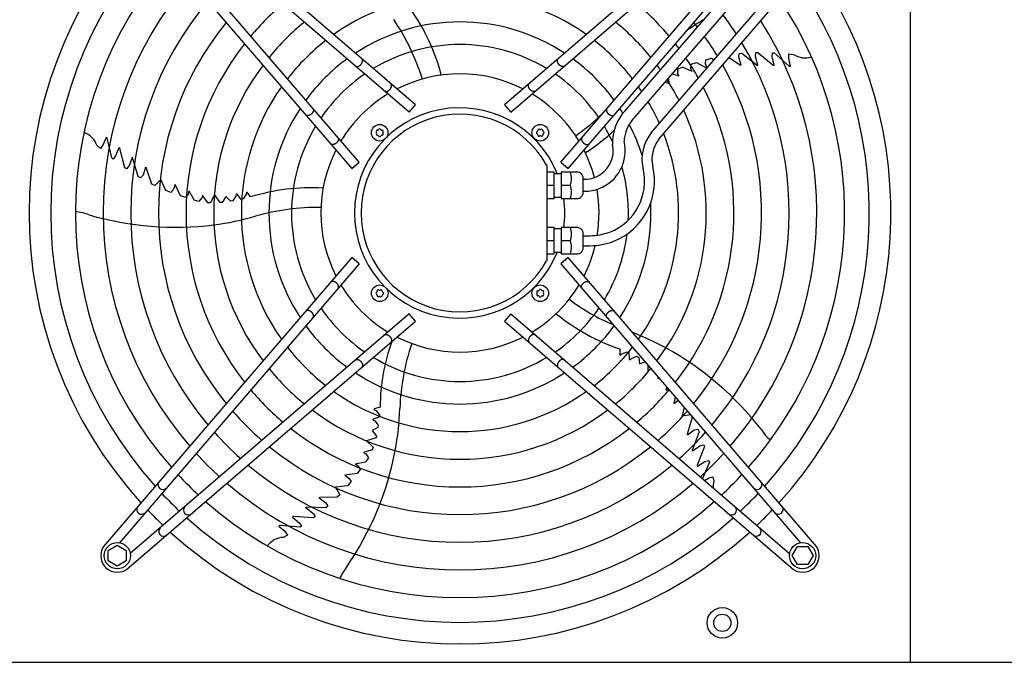
# Model space of a CAD drawing. Units: millimetres. Extents: x 14730 to 26963, y -183 to 8761.
# Drawn here: x 22718 to 23429, y 5491 to 5955 of the extents above; entities that cross this region are included whole.
import ezdxf

# ---------------------------------------------------------------- set-up
doc = ezdxf.new("R2010")
doc.units = ezdxf.units.MM
doc.layers.add('1', color=7, linetype='Continuous')

msp = doc.modelspace()

# ---------------------------------------------------------------- linework, layer by layer
at = {"color": 1, "linetype": 'Continuous'}
msp.add_line((23361.27, 6139.87), (23361.27, 5490.87), dxfattribs=at)
at = {"layer": '1', "color": 6, "linetype": 'Continuous'}
for p, q in [((23003.93, 5893.45), (22796.93, 6071.43)), ((23275.11, 6071.44), (23068.12, 5893.46)), ((22999.36, 5888.14), (22797.92, 6061.35)), ((23072.68, 5888.15), (23274.13, 6061.36)), ((22779.96, 6054.46), (22957.94, 5847.47)), ((22963.25, 5852.03), (22790.04, 6053.48)), ((23108.8, 5852.04), (23282.01, 6053.48)), ((23114.1, 5847.47), (23292.08, 6054.47)), ((23155.18, 5888.97), (23290.97, 6046.9)), ((23159.89, 5881.58), (23297.33, 6041.43)), ((23174.13, 5873.18), (23313.81, 6035.62)), ((23179.74, 5868.67), (23319.26, 6030.93)), ((23249.47, 5928.97), (23249.63, 5931.27)), ((23249.63, 5931.27), (23251.12, 5931.3)), ((23251.12, 5931.3), (23262.21, 5922.1)), ((23261.52, 5928.16), (23261.66, 5931.11)), ((23261.66, 5931.11), (23262.86, 5931.05)), ((23262.86, 5931.05), (23273.84, 5921.5)), ((23203.09, 5922.85), (23206.77, 5923.99)), ((23206.77, 5923.99), (23214.3, 5919.89)), ((23213.44, 5923.16), (23213.72, 5926.06)), ((23213.72, 5926.06), (23217.59, 5927.07)), ((23217.59, 5927.07), (23219.52, 5925.97)), ((23230.57, 5927.78), (23238.65, 5922.12)), ((23237.35, 5927.79), (23237.61, 5930.58)), ((23239.19, 5922.15), (23237.35, 5927.79)), ((23237.61, 5930.58), (23239.59, 5930.76)), ((23239.59, 5930.76), (23250.97, 5921.94)), ((23249.47, 5928.3), (23249.47, 5928.97)), ((23251.2, 5922.03), (23249.47, 5928.3)), ((23263.02, 5922.07), (23261.52, 5928.16)), ((23273.55, 5926.93), (23273.59, 5930.26)), ((23274.74, 5921.45), (23273.55, 5926.93)), ((23273.59, 5930.26), (23276.99, 5929.91)), ((23193.32, 5916.01), (23193.43, 5919.45)), ((23193.43, 5919.45), (23196.81, 5920.76)), ((23203.78, 5917.57), (23196.81, 5920.76)), ((23202.82, 5919.8), (23203.09, 5922.85)), ((23203.78, 5917.57), (23202.82, 5919.8)), ((23214.5, 5920.13), (23213.44, 5923.16)), ((23239.19, 5922.15), (23238.65, 5922.12)), ((23251.2, 5922.03), (23250.97, 5921.94)), ((23262.21, 5922.1), (23263.02, 5922.07)), ((23273.52, 5921.85), (23273.93, 5921.5)), ((23273.84, 5921.5), (23274.74, 5921.45)), ((23184.23, 5909.88), (23187.32, 5908.91)), ((23187.32, 5908.91), (23186.64, 5912.69)), ((23189.42, 5915.92), (23194.05, 5914.38)), ((23194.05, 5914.38), (23193.32, 5916.01)), ((22999.36, 5888.14), (23003.93, 5893.45)), ((23068.12, 5893.46), (23072.68, 5888.15)), ((22780.57, 5869.87), (22778.31, 5864.73)), ((22781.26, 5869.29), (22780.57, 5869.87)), ((22781.32, 5868.82), (22781.19, 5869.35)), ((22784.54, 5855.11), (22781.26, 5869.29)), ((22776.32, 5862.06), (22773.77, 5864.34)), ((22778.31, 5864.73), (22776.32, 5862.06)), ((22789.69, 5862.47), (22787.32, 5856.67)), ((22790.33, 5861.97), (22789.69, 5862.47)), ((22793.89, 5848.01), (22790.33, 5861.97)), ((22785.47, 5854.36), (22784.54, 5855.11)), ((22787.32, 5856.67), (22785.47, 5854.36)), ((22799.27, 5855.56), (22796.99, 5849.47)), ((22799.27, 5855.56), (22799.51, 5855.49)), ((22803.53, 5841.67), (22799.51, 5855.49)), ((22795.11, 5847.16), (22793.89, 5848.01)), ((22796.59, 5848.92), (22795.11, 5847.16)), ((22796.99, 5849.47), (22796.59, 5848.92)), ((22808.92, 5848.4), (22807.09, 5842.75)), ((22808.92, 5848.4), (22809.37, 5848.11)), ((22813.46, 5836.21), (22809.37, 5848.11)), ((22957.94, 5847.47), (22963.25, 5852.03)), ((23099.05, 5849.86), (23098.47, 5850.01)), ((23099.03, 5781.13), (23099.05, 5849.86)), ((23108.8, 5852.04), (23114.1, 5847.47)), ((22805.24, 5840.66), (22803.53, 5841.67)), ((22807.09, 5842.75), (22805.24, 5840.66)), ((22819.97, 5839.59), (22815.7, 5835.12)), ((22823.5, 5831.72), (22819.97, 5839.59)), ((23104.03, 5844.85), (23099.03, 5844.85)), ((23104.03, 5825.85), (23104.03, 5844.85)), ((23104.03, 5843.85), (23109.03, 5843.85)), ((23120.53, 5844.85), (23109.03, 5844.85)), ((23109.03, 5844.85), (23109.03, 5825.85)), ((23125.03, 5830.36), (23125.03, 5840.35)), ((23126.03, 5839.67), (23125.03, 5839.67)), ((22815.7, 5835.12), (22813.46, 5836.21)), ((22827.23, 5830.27), (22823.5, 5831.72)), ((22829.16, 5832.44), (22827.23, 5830.27)), ((22830.21, 5835.96), (22829.16, 5832.44)), ((22834.06, 5827.86), (22830.21, 5835.96)), ((23099.03, 5835.35), (23104.03, 5835.35)), ((23109.03, 5835.35), (23115.96, 5835.35)), ((22837.71, 5826.61), (22834.06, 5827.86)), ((22839.72, 5828.93), (22837.71, 5826.61)), ((22840.25, 5831.29), (22839.72, 5828.93)), ((22840.25, 5831.29), (22844.02, 5824.62)), ((22847.53, 5823.69), (22844.02, 5824.62)), ((22849.64, 5826.4), (22847.53, 5823.69)), ((22850, 5828.16), (22849.64, 5826.4)), ((22853.81, 5822.82), (22850, 5828.16)), ((22858.66, 5828.63), (22855.81, 5822.71)), ((22862.91, 5822.89), (22858.66, 5828.63)), ((22867.03, 5827.23), (22864.2, 5823.01)), ((22870.28, 5823.82), (22867.03, 5827.23)), ((22874.17, 5827.55), (22871.96, 5824.09)), ((22874.37, 5828.91), (22874.17, 5827.55)), ((22875.12, 5828.92), (22874.37, 5828.91)), ((22878.1, 5825.23), (22875.12, 5828.92)), ((22879.47, 5825.5), (22878.1, 5825.23)), ((22881.7, 5829.08), (22879.47, 5825.5)), ((22881.89, 5830.52), (22881.7, 5829.08)), ((22881.89, 5830.52), (22882.41, 5830.52)), ((22884.85, 5826.94), (22882.41, 5830.52)), ((23099.03, 5825.85), (23104.03, 5825.85)), ((23104.03, 5826.85), (23109.03, 5826.85)), ((23109.03, 5825.85), (23120.53, 5825.85)), ((23125.03, 5831.04), (23126.03, 5831.04)), ((22855.81, 5822.71), (22853.81, 5822.82)), ((22864.2, 5823.01), (22862.91, 5822.89)), ((22871.96, 5824.09), (22870.28, 5823.82)), ((23104.03, 5804.87), (23099.03, 5804.87)), ((23104.03, 5785.87), (23104.03, 5804.87)), ((23109.03, 5803.87), (23104.03, 5803.87)), ((23109.03, 5804.87), (23109.03, 5785.87)), ((23120.53, 5804.87), (23109.03, 5804.87)), ((23125.03, 5790.37), (23125.03, 5800.36)), ((23125.03, 5798.97), (23130.03, 5798.97)), ((23104.03, 5795.37), (23099.03, 5795.37)), ((23115.96, 5795.37), (23109.03, 5795.37)), ((23125.03, 5791.77), (23130.03, 5791.77)), ((22957.95, 5783.27), (22779.97, 5576.28)), ((22963.26, 5778.71), (22957.95, 5783.27)), ((23099.03, 5785.87), (23104.03, 5785.87)), ((23109.03, 5786.87), (23104.03, 5786.87)), ((23114.11, 5783.28), (23108.8, 5778.72)), ((23109.03, 5785.87), (23120.53, 5785.87)), ((23292.09, 5576.29), (23114.11, 5783.28)), ((22963.26, 5778.71), (22790.05, 5577.26)), ((23099.03, 5781.13), (23098.47, 5780.74)), ((23108.8, 5778.72), (23282.01, 5577.27)), ((22999.37, 5742.59), (22797.92, 5569.38)), ((23003.93, 5737.29), (22999.37, 5742.59)), ((23072.69, 5742.6), (23068.13, 5737.3)), ((23072.69, 5742.6), (23274.14, 5569.39)), ((22796.94, 5559.31), (23003.93, 5737.29)), ((23068.13, 5737.3), (23275.12, 5559.32)), ((23151.55, 5717.15), (23151.42, 5712.82)), ((23151.84, 5712.52), (23151.42, 5712.82)), ((23151.84, 5712.52), (23152.84, 5713.57)), ((23152.84, 5713.57), (23156.74, 5715.15)), ((23156.74, 5715.15), (23158.01, 5714.57)), ((23158.01, 5714.57), (23158.25, 5709.82)), ((23159.83, 5710.38), (23163.65, 5711.87)), ((23163.65, 5711.87), (23165.17, 5711.11)), ((23165.17, 5711.11), (23165.79, 5706.44)), ((23158.25, 5709.82), (23158.87, 5709.39)), ((23158.87, 5709.39), (23159.83, 5710.38)), ((23165.79, 5706.44), (23169.71, 5707.88)), ((23171.7, 5705.57), (23171.74, 5700.39)), ((23179.03, 5697.04), (23179.02, 5695.69)), ((23179.02, 5695.69), (23179.68, 5696.28)), ((23185.07, 5687.42), (23185.33, 5689.71)), ((23185.07, 5687.42), (23186.34, 5688.54)), ((23191.37, 5682.69), (23190.45, 5677.73)), ((22978.32, 5675.16), (22974.16, 5673.95)), ((23190.45, 5677.73), (23193.37, 5679.96)), ((23193.37, 5679.96), (23193.66, 5680.03)), ((23197.92, 5675.07), (23196.6, 5668.78)), ((22977.86, 5668.22), (22973.42, 5666.52)), ((22974, 5673.46), (22974.16, 5673.95)), ((22974, 5673.46), (22975.31, 5672.83)), ((22975.31, 5672.83), (22978.02, 5669.6)), ((22978.02, 5669.6), (22977.86, 5668.22)), ((23196.6, 5668.78), (23202.42, 5669.84)), ((23203.18, 5668.96), (23203.85, 5667.69)), ((22973.42, 5666.52), (22973.2, 5665.8)), ((22973.2, 5665.8), (22974.44, 5665.19)), ((22974.44, 5665.19), (22977.04, 5662.02)), ((22977.04, 5662.02), (22976.78, 5660.34)), ((23203.85, 5667.69), (23200.17, 5655.66)), ((22976.78, 5660.34), (22972.53, 5658.3)), ((22972.53, 5658.3), (22975.67, 5654.31)), ((22975.67, 5654.31), (22975.38, 5653.04)), ((23200.36, 5655.16), (23200.17, 5655.66)), ((23200.36, 5655.16), (23205.16, 5658.65)), ((23208.68, 5657.43), (23203.81, 5643.89)), ((23205.16, 5658.65), (23207.89, 5659.26)), ((23207.89, 5659.26), (23208.68, 5657.43)), ((22975.38, 5653.04), (22968.62, 5650.78)), ((22968.62, 5650.78), (22973.37, 5646.23)), ((23203.96, 5643.7), (23209.39, 5647.28)), ((23212.75, 5646.64), (23207.43, 5633.25)), ((23209.39, 5647.28), (23210.03, 5647.49)), ((23210.03, 5647.49), (23212.27, 5648.05)), ((23212.27, 5648.05), (23212.75, 5646.64)), ((22972.64, 5644.37), (22966.39, 5642.4)), ((22966.39, 5642.4), (22967.94, 5641.51)), ((22967.94, 5641.51), (22969.87, 5638.66)), ((22973.37, 5646.23), (22972.64, 5644.37)), ((23203.96, 5643.7), (23203.81, 5643.89)), ((22960.4, 5634.09), (22967.91, 5635.61)), ((22960.4, 5634.09), (22962.48, 5632.85)), ((22962.48, 5632.85), (22964.06, 5630.23)), ((22969.87, 5638.66), (22967.91, 5635.61)), ((23207.43, 5633.25), (23207.65, 5632.47)), ((23207.65, 5632.47), (23212.98, 5635.78)), ((23216.15, 5635.4), (23211.12, 5623.57)), ((23212.98, 5635.78), (23215.83, 5636.55)), ((23215.83, 5636.55), (23216.15, 5635.4)), ((22961.75, 5627.15), (22952.85, 5625.98)), ((22952.85, 5625.98), (22955.87, 5623.89)), ((22964.06, 5630.23), (22961.75, 5627.15)), ((22954.81, 5618.29), (22946.24, 5617.36)), ((22957.34, 5621.39), (22954.81, 5618.29)), ((22955.87, 5623.89), (22957.34, 5621.39)), ((23212.64, 5622.27), (23215.53, 5623.95)), ((23215.53, 5623.95), (23218.71, 5624.94)), ((23218.71, 5624.94), (23219.43, 5621.6)), ((22946.24, 5617.36), (22949.17, 5611.93)), ((22949.17, 5611.93), (22947.44, 5610.13)), ((22934.44, 5609.58), (22934.85, 5609.92)), ((22934.44, 5609.58), (22939.25, 5606.1)), ((22947.44, 5610.13), (22934.85, 5609.92)), ((22939.25, 5606.1), (22940.67, 5603.69)), ((22924.65, 5602.61), (22924.79, 5602.82)), ((22924.65, 5602.61), (22929.74, 5598.56)), ((22939.17, 5602.38), (22924.79, 5602.82)), ((22929.74, 5598.56), (22930.14, 5598.01)), ((22930.14, 5598.01), (22931.36, 5596.06)), ((22940.67, 5603.69), (22939.17, 5602.38)), ((22906.03, 5589.73), (22905.26, 5589.25)), ((22920.53, 5588.46), (22906.03, 5589.73)), ((22915.79, 5596.09), (22915.12, 5595.64)), ((22915.12, 5595.64), (22919.91, 5591.59)), ((22930.17, 5595.16), (22915.79, 5596.09)), ((22919.91, 5591.59), (22921.53, 5589.12)), ((22931.36, 5596.06), (22930.17, 5595.16)), ((22905.26, 5589.25), (22909.45, 5585.51)), ((22906.49, 5589.64), (22905.95, 5589.68)), ((22911.37, 5582.79), (22908.42, 5581.08)), ((22909.45, 5585.51), (22911.37, 5582.79)), ((22921.53, 5589.12), (22920.53, 5588.46)), ((22782.04, 5571.6), (22788.54, 5575.36)), ((22782.04, 5564.12), (22782.04, 5571.6)), ((22788.54, 5575.36), (22795.04, 5571.6)), ((22795.04, 5571.6), (22795.04, 5564.12)), ((23276.04, 5567.89), (23279.8, 5574.39)), ((23279.8, 5574.39), (23287.28, 5574.39)), ((23287.28, 5574.39), (23291.04, 5567.89)), ((22788.54, 5560.36), (22782.04, 5564.12)), ((22795.04, 5564.12), (22788.54, 5560.36)), ((23279.8, 5561.39), (23276.04, 5567.89)), ((23287.28, 5561.39), (23279.8, 5561.39)), ((23291.04, 5567.89), (23287.28, 5561.39))]:
    msp.add_line(p, q, dxfattribs=at)
at = {"layer": '1', "color": 1, "linetype": 'Continuous'}
msp.add_line((22571.27, 5490.87), (26571.27, 5490.87), dxfattribs=at)
at = {"layer": '1', "color": 6, "linetype": 'Continuous'}
for centre, radius in [((22978.04, 5873.35), 6), ((23094, 5873.36), 6), ((22978.05, 5757.39), 6), ((23094.01, 5757.4), 6), ((22788.55, 5567.89), 9.5), ((23283.51, 5567.89), 9.5), ((23225.53, 5519.38), 11), ((23225.53, 5519.38), 6.25)]:
    msp.add_circle(centre, radius, dxfattribs=at)
at = {"layer": '1', "color": 1, "linetype": 'Continuous'}
for start, end in [(137.75352, 222.24648), (317.75352, 35.51283), (227.75352, 312.24648)]:
    msp.add_arc((23036.03, 5815.37), 311.24, start, end, dxfattribs=at)
at = {"layer": '1', "color": 6, "linetype": 'Continuous'}
for centre, radius, start, end in [((23036.03, 5815.37), 295.63, 138.12861, 221.87138), ((23036.03, 5815.37), 277.8, 138.60893, 221.39106), ((23036.03, 5815.37), 257.75, 139.2293, 220.77069), ((23036.03, 5815.37), 295.63, 318.12861, 34.76854), ((23036.03, 5815.37), 237.79, 139.95241, 220.04758), ((23036.03, 5815.37), 157.9, 54.71747, 125.28253), ((23036.03, 5815.37), 277.8, 318.60893, 33.81271), ((23036.03, 5815.37), 197.85, 130.21522, 139.78812), ((22879.48, 5877.32), 147.98, 14.79929, 35.25432), ((23036.03, 5815.37), 197.85, 40.21522, 49.78812), ((23036.03, 5815.37), 217.81, 140.81044, 219.18955), ((23036.03, 5815.37), 177.87, 129.18379, 140.81994), ((23036.03, 5815.37), 137.98, 56.79395, 123.20604), ((22851.11, 5862.65), 165.33, 17.41248, 34.01886), ((23036.03, 5815.37), 177.87, 39.18379, 50.81994), ((23327.68, 5763.33), 223.81, 121.19229, 124.93457), ((23036.03, 5815.37), 217.81, 38.09498, 39.18955), ((23036.03, 5815.37), 237.79, 32.93677, 36.98571), ((23036.03, 5815.37), 257.75, 319.2293, 32.57323), ((23036.03, 5815.37), 157.9, 127.88672, 142.11749), ((23036.03, 5815.37), 157.9, 37.88672, 52.11749), ((23036.03, 5815.37), 217.81, 31.38655, 35.83506), ((23036.03, 5815.37), 237.79, 319.95241, 31.12075), ((23036.03, 5815.37), 197.85, 141.84413, 218.15586), ((23036.03, 5815.37), 121.65, 59.02759, 120.9724), ((23036.03, 5815.37), 197.85, 36.94628, 38.15586), ((23036.03, 5815.37), 137.98, 126.21011, 143.79474), ((23036.03, 5815.37), 137.98, 36.21011, 53.79474), ((23036.03, 5815.37), 197.85, 29.50624, 34.44555), ((23285.38, 5942.56), 15.18, 236.46769, 287.54341), ((23036.03, 5815.37), 177.87, 143.11555, 216.88445), ((23036.03, 5815.37), 177.87, 35.53207, 36.88445), ((23036.03, 5815.37), 217.81, 320.81044, 29.38529), ((23036.03, 5815.37), 121.65, 124.4135, 145.59205), ((23036.03, 5815.37), 100.47, 63.08132, 116.91868), ((23036.03, 5815.37), 121.65, 34.4135, 55.59205), ((23036.03, 5815.37), 177.87, 27.17178, 32.73092), ((23036.03, 5815.37), 157.9, 144.71747, 215.28253), ((23036.03, 5815.37), 157.9, 33.74786, 35.28253), ((23036.03, 5815.37), 197.85, 321.84413, 27.27504), ((23036.03, 5815.37), 100.47, 121.17481, 148.83201), ((23036.03, 5815.37), 100.47, 31.17481, 58.83201), ((23036.03, 5815.37), 157.9, 24.19049, 30.56058), ((23036.03, 5815.37), 137.98, 146.79395, 213.20604), ((23035.77, 5815.38), 75.99, 22.03003, 337.96987), ((23179.44, 5866.19), 33.28, 136.80953, 181.78795), ((23036.03, 5815.37), 137.98, 31.44101, 33.20604), ((23036.03, 5815.37), 177.87, 323.11555, 24.64581), ((23036.03, 5815.37), 71.4, 29.01756, 330.98244), ((23023.85, 6005.85), 165.33, 305.41248, 314.24462), ((23179.44, 5866.19), 24.88, 141.81047, 177.79328), ((23036.03, 5815.37), 121.65, 149.02759, 210.9724), ((22976.42, 5874.29), 0.921, 81.30121, 218.69879), ((22976.64, 5875.77), 0.582, 261.30121, 338.69879), ((22978.04, 5875.23), 0.921, 21.30121, 158.69879), ((22979.44, 5875.77), 0.582, 201.30121, 278.69879), ((22979.67, 5874.29), 0.921, 321.30121, 98.69879), ((23092.12, 5873.36), 0.921, 111.30121, 248.69879), ((23091.58, 5874.76), 0.582, 291.30121, 8.69879), ((23093.06, 5874.98), 0.921, 51.30121, 188.69879), ((23094, 5876.16), 0.582, 231.30121, 308.69879), ((23094.94, 5874.98), 0.921, 351.30121, 128.69879), ((23096.43, 5874.76), 0.582, 171.30121, 248.69879), ((23095.88, 5873.36), 0.921, 291.30121, 68.69879), ((23046.57, 5983.41), 147.98, 302.79929, 312.93391), ((23036.03, 5815.37), 121.65, 25.12015, 30.9724), ((23036.03, 5815.37), 137.98, 17.53574, 27.60533), ((22759.55, 5859.04), 15.18, 20.46769, 71.54341), ((22976.42, 5872.41), 0.921, 141.30121, 278.69879), ((22975.24, 5873.35), 0.582, 321.30121, 38.69879), ((22976.64, 5870.92), 0.582, 21.30121, 98.69879), ((22978.04, 5871.47), 0.921, 201.30121, 338.69879), ((22979.44, 5870.92), 0.582, 81.30121, 158.69879), ((22979.67, 5872.41), 0.921, 261.30121, 38.69879), ((22980.84, 5873.35), 0.582, 141.30121, 218.69879), ((23091.58, 5871.96), 0.582, 351.30121, 68.69879), ((23093.06, 5871.73), 0.921, 171.30121, 308.69879), ((23094, 5870.56), 0.582, 51.30121, 128.69879), ((23094.94, 5871.73), 0.921, 231.30121, 8.69879), ((23096.43, 5871.96), 0.582, 111.30121, 188.69879), ((23126.05, 5860.37), 29.33, 291.06106, 13.37822), ((23036.03, 5815.37), 157.9, 324.71747, 21.27039), ((23197.59, 5854.3), 30.11, 141.16378, 193.31196), ((23197.59, 5854.3), 22.91, 141.16378, 193.31196), ((23036.03, 5815.37), 100.47, 153.08132, 206.91868), ((23036.03, 5815.37), 100.47, 14.74717, 26.91868), ((23126.05, 5860.37), 20.69, 291.06106, 13.37822), ((23130.05, 5838.28), 39.3, 291.06106, 13.37822), ((23130.05, 5838.28), 46.5, 291.06106, 13.37822), ((23036.03, 5815.37), 121.65, 357.57137, 15.94711), ((23096.7, 5840.1), 19.84, 346.14524, 13.85476), ((23120.53, 5840.35), 4.5, 359.99993, 90.00007), ((23126.03, 5860.38), 20.7, 270.00108, 291.08907), ((22928.74, 5685.62), 147.98, 86.79929, 107.25432), ((23096.53, 5830.6), 20, 346.26253, 13.73747), ((23126.03, 5860.38), 29.34, 270.00108, 291.08907), ((23036.03, 5815.37), 100.47, 350.80332, 9.7872), ((23036.24, 5815.36), 75.54, 352.01922, 7.99838), ((23120.53, 5830.35), 4.5, 270.00003, 0.12546), ((22933.93, 5654.11), 165.33, 89.41248, 106.01886), ((23036.03, 5815.37), 137.98, 326.79395, 2.98973), ((22756.13, 5783.97), 32.36, 67.92678, 86.26339), ((22830.67, 6028.9), 223.81, 253.8144, 277.1067), ((22831.56, 6011.07), 206.02, 277.47632, 285.98825), ((23096.53, 5800.12), 20, 346.26253, 13.73747), ((23120.53, 5800.37), 4.5, 359.87454, 89.99997), ((23130.03, 5838.29), 39.32, 270.00108, 291.08907), ((23036.03, 5815.37), 121.65, 329.02759, 352.83021), ((23096.7, 5790.62), 19.84, 346.14524, 13.85476), ((23120.53, 5790.37), 4.5, 269.99993, 0.00007), ((23036.03, 5815.37), 100.47, 333.08132, 346.50095), ((23130.03, 5838.29), 46.52, 270.00108, 291.08907), ((23036.03, 5815.37), 100.47, 211.17481, 238.83201), ((23036.03, 5815.37), 100.47, 301.17481, 328.83201), ((22976.17, 5757.39), 0.921, 111.30121, 248.69879), ((22975.63, 5758.79), 0.582, 291.30121, 8.69879), ((22975.63, 5755.99), 0.582, 351.30121, 68.69879), ((22977.11, 5759.02), 0.921, 51.30121, 188.69879), ((22977.11, 5755.76), 0.921, 171.30121, 308.69879), ((22978.05, 5760.19), 0.582, 231.30121, 308.69879), ((22978.05, 5754.59), 0.582, 51.30121, 128.69879), ((22978.99, 5759.02), 0.921, 351.30121, 128.69879), ((22978.99, 5755.76), 0.921, 231.30121, 8.69879), ((22980.48, 5758.79), 0.582, 171.30121, 248.69879), ((22980.48, 5755.99), 0.582, 111.30121, 188.69879), ((22979.93, 5757.39), 0.921, 291.30121, 68.69879), ((23092.38, 5758.34), 0.921, 81.30121, 218.69879), ((23092.38, 5756.46), 0.921, 141.30121, 278.69879), ((23091.21, 5757.4), 0.582, 321.30121, 38.69879), ((23092.61, 5759.82), 0.582, 261.30121, 338.69879), ((23092.61, 5754.97), 0.582, 21.30121, 98.69879), ((23094.01, 5759.28), 0.921, 21.30121, 158.69879), ((23094.01, 5755.52), 0.921, 201.30121, 338.69879), ((23095.41, 5759.82), 0.582, 201.30121, 278.69879), ((23095.41, 5754.97), 0.582, 81.30121, 158.69879), ((23095.64, 5758.34), 0.921, 321.30121, 98.69879), ((23095.64, 5756.46), 0.921, 261.30121, 38.69879), ((23096.81, 5757.4), 0.582, 141.30121, 218.69879), ((23036.03, 5815.37), 121.65, 214.4135, 235.59205), ((23036.03, 5815.37), 121.65, 304.4135, 325.59205), ((23213.43, 5885.82), 165.33, 233.41248, 246.2474), ((23199.11, 5857.28), 147.98, 230.79929, 251.25432), ((23036.03, 5815.37), 137.98, 216.21011, 233.79474), ((23036.03, 5815.37), 137.98, 306.21011, 323.79474), ((23036.03, 5815.37), 100.47, 243.08132, 296.91868), ((23086.43, 5536.86), 206.02, 61.47632, 68.83937), ((23036.03, 5815.37), 157.9, 217.88672, 232.11749), ((23126.28, 5673.23), 147.98, 160.54611, 179.25432), ((23157.85, 5668.43), 165.33, 161.41248, 178.01886), ((23036.03, 5815.37), 157.9, 307.88672, 322.11749), ((23076.67, 5521.92), 223.81, 37.8144, 61.1067), ((23036.03, 5815.37), 121.65, 239.02759, 300.9724), ((23036.03, 5815.37), 177.87, 219.18379, 230.81994), ((23036.03, 5815.37), 137.98, 236.79395, 303.20604), ((23036.03, 5815.37), 177.87, 309.18379, 320.81994), ((23036.03, 5815.37), 197.85, 220.21522, 229.78812), ((23036.03, 5815.37), 157.9, 234.71747, 305.28253), ((23036.03, 5815.37), 197.85, 310.21522, 319.78812), ((23036.03, 5815.37), 217.81, 221.05494, 228.94809), ((23036.03, 5815.37), 177.87, 233.11555, 306.88445), ((22786.73, 5681.38), 206.02, 349.47632, 357.98825), ((23036.03, 5815.37), 217.81, 311.05494, 318.94809), ((23036.03, 5815.37), 237.79, 221.75266, 228.2501), ((23036.03, 5815.37), 197.85, 231.84413, 308.15586), ((23036.03, 5815.37), 237.79, 311.75266, 318.2501), ((23280.94, 5676.25), 32.36, 211.92678, 230.26339), ((23036.03, 5815.37), 257.75, 222.34112, 227.66143), ((23036.03, 5815.37), 217.81, 230.81044, 309.18955), ((22769.5, 5686.05), 223.81, 325.8144, 349.1067), ((23036.03, 5815.37), 257.75, 312.34112, 317.66143), ((23036.03, 5815.37), 237.79, 229.95241, 310.04758), ((23036.03, 5815.37), 277.8, 222.84628, 227.15608), ((23036.03, 5815.37), 277.8, 312.84628, 317.15608), ((22821.44, 5619.14), 3.51, 144.48384, 314.13613), ((23036.03, 5815.37), 257.75, 229.2293, 310.77069), ((23234.05, 5617.54), 15.18, 164.46769, 182.41002), ((23250.63, 5619.14), 3.51, 225.86387, 35.51616), ((23036.03, 5815.37), 295.63, 223.23757, 226.76465), ((23036.03, 5815.37), 295.63, 313.23757, 316.76465), ((23036.03, 5815.37), 277.8, 228.60893, 311.39106), ((22806.09, 5601.29), 3.51, 144.48159, 314.13839), ((23022.11, 5801.67), 291.71, 223.47461, 226.58568), ((22839.8, 5600.77), 3.51, 135.86387, 305.51616), ((23232.26, 5600.78), 3.51, 234.48384, 44.13613), ((23049.73, 5801.46), 291.71, 313.47461, 316.58568), ((23265.97, 5601.3), 3.51, 225.86161, 35.51841), ((23036.03, 5815.37), 295.63, 228.12861, 311.87138), ((22821.96, 5585.43), 3.51, 135.86161, 305.51841), ((23250.11, 5585.44), 3.51, 234.48159, 44.13839), ((22788.55, 5567.89), 12, 135.63281, 314.36719), ((22909.07, 5565.92), 15.18, 92.46769, 143.54341), ((23283.51, 5567.89), 12, 225.63281, 44.36719), ((22979.4, 5539.46), 32.36, 139.92678, 158.26339)]:
    msp.add_arc(centre, radius, start, end, dxfattribs=at)
for points in [[(22960.71, 5921.38), (22960.89, 5921.28), (22961.08, 5921.2), (22961.28, 5921.15), (22961.5, 5921.12), (22961.73, 5921.11), (22961.96, 5921.12), (22962.2, 5921.16), (22962.45, 5921.22), (22962.7, 5921.31), (22962.94, 5921.41), (22963.2, 5921.54), (22963.44, 5921.68), (22963.68, 5921.85), (22963.91, 5922.03), (22964.14, 5922.22), (22964.36, 5922.44), (22964.56, 5922.66), (22964.75, 5922.9), (22964.93, 5923.14), (22965.09, 5923.4), (22965.24, 5923.65), (22965.36, 5923.92), (22965.47, 5924.18), (22965.56, 5924.45), (22965.62, 5924.71), (22965.67, 5924.97), (22965.69, 5925.22), (22965.69, 5925.47), (22965.67, 5925.7), (22965.63, 5925.92), (22965.57, 5926.13), (22965.48, 5926.33), (22965.38, 5926.5), (22965.25, 5926.66), (22965.18, 5926.74), (22965.11, 5926.81)], [(23111.34, 5921.39), (23111.16, 5921.29), (23110.97, 5921.21), (23110.76, 5921.15), (23110.55, 5921.12), (23110.32, 5921.12), (23110.09, 5921.13), (23109.84, 5921.17), (23109.6, 5921.23), (23109.35, 5921.31), (23109.1, 5921.42), (23108.85, 5921.55), (23108.61, 5921.69), (23108.36, 5921.85), (23108.13, 5922.03), (23107.9, 5922.23), (23107.69, 5922.44), (23107.48, 5922.67), (23107.29, 5922.91), (23107.11, 5923.15), (23106.95, 5923.4), (23106.81, 5923.66), (23106.68, 5923.93), (23106.58, 5924.19), (23106.49, 5924.46), (23106.42, 5924.72), (23106.38, 5924.98), (23106.36, 5925.23), (23106.35, 5925.47), (23106.37, 5925.7), (23106.42, 5925.93), (23106.48, 5926.14), (23106.56, 5926.33), (23106.67, 5926.51), (23106.79, 5926.67), (23106.86, 5926.75), (23106.94, 5926.81)], [(22960.55, 5921.5), (22960.62, 5921.44), (22960.71, 5921.38)], [(23111.5, 5921.51), (23111.42, 5921.44), (23111.34, 5921.39)], [(22981.49, 5903.51), (22981.57, 5903.44), (22981.65, 5903.39)], [(22981.65, 5903.39), (22981.83, 5903.29), (22982.02, 5903.21), (22982.23, 5903.16), (22982.44, 5903.13), (22982.67, 5903.12), (22982.9, 5903.13), (22983.15, 5903.17), (22983.39, 5903.23), (22983.64, 5903.32), (22983.89, 5903.42), (22984.14, 5903.55), (22984.38, 5903.69), (22984.63, 5903.86), (22984.86, 5904.04), (22985.09, 5904.23), (22985.3, 5904.44), (22985.51, 5904.67), (22985.7, 5904.91), (22985.88, 5905.15), (22986.04, 5905.41), (22986.18, 5905.66), (22986.31, 5905.93), (22986.42, 5906.19), (22986.5, 5906.46), (22986.57, 5906.72), (22986.61, 5906.98), (22986.64, 5907.23), (22986.64, 5907.48), (22986.62, 5907.71), (22986.58, 5907.93), (22986.51, 5908.14), (22986.43, 5908.34), (22986.33, 5908.51), (22986.2, 5908.67), (22986.13, 5908.75), (22986.06, 5908.81)], [(23090.39, 5903.39), (23090.21, 5903.29), (23090.02, 5903.22), (23089.82, 5903.16), (23089.6, 5903.13), (23089.37, 5903.13), (23089.14, 5903.14), (23088.9, 5903.18), (23088.65, 5903.24), (23088.4, 5903.32), (23088.16, 5903.43), (23087.9, 5903.55), (23087.66, 5903.7), (23087.42, 5903.86), (23087.19, 5904.04), (23086.96, 5904.24), (23086.74, 5904.45), (23086.54, 5904.68), (23086.34, 5904.91), (23086.17, 5905.16), (23086.01, 5905.41), (23085.86, 5905.67), (23085.74, 5905.94), (23085.63, 5906.2), (23085.54, 5906.47), (23085.48, 5906.72), (23085.43, 5906.99), (23085.41, 5907.23), (23085.41, 5907.48), (23085.43, 5907.71), (23085.47, 5907.94), (23085.53, 5908.15), (23085.62, 5908.34), (23085.72, 5908.52), (23085.85, 5908.68), (23085.92, 5908.76), (23085.99, 5908.82)], [(23090.55, 5903.52), (23090.47, 5903.45), (23090.39, 5903.39)], [(22930.01, 5890.68), (22930.11, 5890.51), (22930.19, 5890.32), (22930.25, 5890.11), (22930.28, 5889.89), (22930.28, 5889.66), (22930.27, 5889.43), (22930.23, 5889.19), (22930.17, 5888.95), (22930.09, 5888.69), (22929.98, 5888.45), (22929.85, 5888.2), (22929.71, 5887.95), (22929.55, 5887.71), (22929.37, 5887.48), (22929.17, 5887.25), (22928.96, 5887.03), (22928.73, 5886.83), (22928.49, 5886.64), (22928.25, 5886.46), (22928, 5886.3), (22927.74, 5886.16), (22927.47, 5886.03), (22927.21, 5885.92), (22926.94, 5885.84), (22926.68, 5885.77), (22926.42, 5885.72), (22926.17, 5885.7), (22925.93, 5885.7), (22925.7, 5885.72), (22925.47, 5885.76), (22925.26, 5885.82), (22925.06, 5885.91), (22924.89, 5886.01), (22924.73, 5886.14), (22924.65, 5886.21), (22924.59, 5886.28)], [(22929.89, 5890.85), (22929.96, 5890.77), (22930.01, 5890.68)], [(23142.03, 5890.69), (23141.93, 5890.51), (23141.86, 5890.32), (23141.8, 5890.12), (23141.77, 5889.9), (23141.76, 5889.67), (23141.78, 5889.44), (23141.82, 5889.2), (23141.88, 5888.95), (23141.96, 5888.7), (23142.06, 5888.46), (23142.19, 5888.2), (23142.33, 5887.96), (23142.5, 5887.72), (23142.68, 5887.49), (23142.88, 5887.26), (23143.09, 5887.04), (23143.31, 5886.84), (23143.55, 5886.65), (23143.8, 5886.47), (23144.05, 5886.31), (23144.31, 5886.16), (23144.57, 5886.04), (23144.83, 5885.93), (23145.1, 5885.84), (23145.36, 5885.78), (23145.62, 5885.73), (23145.87, 5885.71), (23146.12, 5885.71), (23146.35, 5885.73), (23146.58, 5885.77), (23146.78, 5885.83), (23146.98, 5885.92), (23147.16, 5886.02), (23147.32, 5886.15), (23147.39, 5886.22), (23147.46, 5886.29)], [(22948, 5869.74), (22948.1, 5869.56), (22948.18, 5869.37), (22948.24, 5869.16), (22948.27, 5868.95), (22948.27, 5868.72), (22948.26, 5868.49), (22948.22, 5868.24), (22948.16, 5868), (22948.08, 5867.75), (22947.97, 5867.5), (22947.85, 5867.25), (22947.7, 5867.01), (22947.54, 5866.76), (22947.36, 5866.53), (22947.16, 5866.3), (22946.95, 5866.09), (22946.72, 5865.88), (22946.49, 5865.69), (22946.24, 5865.51), (22945.99, 5865.35), (22945.73, 5865.21), (22945.46, 5865.08), (22945.2, 5864.98), (22944.93, 5864.89), (22944.68, 5864.82), (22944.41, 5864.78), (22944.17, 5864.75), (22943.92, 5864.75), (22943.69, 5864.77), (22943.46, 5864.82), (22943.25, 5864.88), (22943.06, 5864.96), (22942.88, 5865.07), (22942.72, 5865.19), (22942.64, 5865.26), (22942.58, 5865.33)], [(22947.88, 5869.9), (22947.95, 5869.82), (22948, 5869.74)], [(23124.04, 5869.75), (23123.94, 5869.57), (23123.86, 5869.38), (23123.81, 5869.17), (23123.78, 5868.96), (23123.77, 5868.73), (23123.79, 5868.5), (23123.83, 5868.25), (23123.89, 5868.01), (23123.97, 5867.76), (23124.07, 5867.51), (23124.2, 5867.26), (23124.34, 5867.02), (23124.51, 5866.77), (23124.69, 5866.54), (23124.89, 5866.31), (23125.1, 5866.1), (23125.32, 5865.89), (23125.56, 5865.7), (23125.81, 5865.52), (23126.06, 5865.36), (23126.32, 5865.22), (23126.58, 5865.09), (23126.84, 5864.98), (23127.11, 5864.9), (23127.37, 5864.83), (23127.63, 5864.79), (23127.88, 5864.76), (23128.13, 5864.76), (23128.36, 5864.78), (23128.59, 5864.82), (23128.79, 5864.89), (23128.99, 5864.97), (23129.17, 5865.07), (23129.33, 5865.2), (23129.4, 5865.27), (23129.47, 5865.34)], [(23124.16, 5869.91), (23124.1, 5869.83), (23124.04, 5869.75)], [(22948.01, 5761), (22948.11, 5761.18), (22948.19, 5761.37), (22948.24, 5761.58), (22948.27, 5761.79), (22948.28, 5762.02), (22948.27, 5762.25), (22948.23, 5762.5), (22948.17, 5762.74), (22948.08, 5762.99), (22947.98, 5763.24), (22947.85, 5763.49), (22947.71, 5763.73), (22947.54, 5763.97), (22947.36, 5764.21), (22947.17, 5764.43), (22946.96, 5764.65), (22946.73, 5764.85), (22946.49, 5765.05), (22946.25, 5765.22), (22945.99, 5765.39), (22945.74, 5765.53), (22945.47, 5765.66), (22945.21, 5765.76), (22944.94, 5765.85), (22944.68, 5765.91), (22944.42, 5765.96), (22944.17, 5765.98), (22943.92, 5765.98), (22943.69, 5765.97), (22943.47, 5765.92), (22943.26, 5765.86), (22943.06, 5765.77), (22942.89, 5765.67), (22942.73, 5765.55), (22942.65, 5765.48), (22942.58, 5765.4)], [(22947.89, 5760.84), (22947.96, 5760.92), (22948.01, 5761)], [(23124.05, 5761.01), (23123.95, 5761.19), (23123.87, 5761.38), (23123.82, 5761.58), (23123.79, 5761.8), (23123.78, 5762.03), (23123.79, 5762.26), (23123.83, 5762.5), (23123.89, 5762.75), (23123.98, 5763), (23124.08, 5763.24), (23124.21, 5763.5), (23124.35, 5763.74), (23124.52, 5763.98), (23124.7, 5764.21), (23124.9, 5764.44), (23125.11, 5764.66), (23125.33, 5764.86), (23125.57, 5765.05), (23125.81, 5765.23), (23126.07, 5765.39), (23126.33, 5765.54), (23126.59, 5765.66), (23126.85, 5765.77), (23127.12, 5765.86), (23127.38, 5765.92), (23127.64, 5765.97), (23127.89, 5765.99), (23128.14, 5765.99), (23128.37, 5765.97), (23128.59, 5765.93), (23128.8, 5765.87), (23129, 5765.78), (23129.17, 5765.68), (23129.34, 5765.55), (23129.41, 5765.48), (23129.48, 5765.41)], [(23124.17, 5760.85), (23124.11, 5760.93), (23124.05, 5761.01)], [(22930.02, 5740.05), (22930.12, 5740.23), (22930.2, 5740.42), (22930.25, 5740.63), (22930.28, 5740.84), (22930.29, 5741.07), (22930.28, 5741.3), (22930.24, 5741.55), (22930.18, 5741.79), (22930.09, 5742.04), (22929.99, 5742.29), (22929.86, 5742.54), (22929.72, 5742.78), (22929.55, 5743.03), (22929.37, 5743.26), (22929.18, 5743.49), (22928.96, 5743.7), (22928.74, 5743.91), (22928.5, 5744.1), (22928.26, 5744.28), (22928, 5744.44), (22927.75, 5744.58), (22927.48, 5744.71), (22927.22, 5744.81), (22926.95, 5744.9), (22926.69, 5744.97), (22926.43, 5745.01), (22926.18, 5745.04), (22925.93, 5745.04), (22925.7, 5745.02), (22925.48, 5744.98), (22925.27, 5744.91), (22925.07, 5744.83), (22924.9, 5744.72), (22924.74, 5744.6), (22924.66, 5744.53), (22924.59, 5744.46)], [(22929.9, 5739.89), (22929.96, 5739.97), (22930.02, 5740.05)], [(23142.04, 5740.06), (23141.94, 5740.24), (23141.86, 5740.43), (23141.81, 5740.64), (23141.78, 5740.85), (23141.77, 5741.08), (23141.79, 5741.31), (23141.82, 5741.56), (23141.88, 5741.8), (23141.97, 5742.05), (23142.07, 5742.3), (23142.2, 5742.55), (23142.34, 5742.79), (23142.51, 5743.04), (23142.69, 5743.27), (23142.89, 5743.5), (23143.1, 5743.71), (23143.32, 5743.92), (23143.56, 5744.11), (23143.8, 5744.28), (23144.06, 5744.45), (23144.32, 5744.59), (23144.58, 5744.72), (23144.84, 5744.82), (23145.11, 5744.91), (23145.37, 5744.98), (23145.63, 5745.02), (23145.88, 5745.04), (23146.13, 5745.05), (23146.36, 5745.03), (23146.59, 5744.98), (23146.79, 5744.92), (23146.99, 5744.84), (23147.17, 5744.73), (23147.33, 5744.61), (23147.4, 5744.54), (23147.47, 5744.46)], [(23142.16, 5739.9), (23142.1, 5739.98), (23142.04, 5740.06)], [(22981.5, 5727.23), (22981.58, 5727.29), (22981.66, 5727.35)], [(22981.66, 5727.35), (22981.84, 5727.45), (22982.03, 5727.53), (22982.24, 5727.58), (22982.45, 5727.61), (22982.68, 5727.62), (22982.91, 5727.61), (22983.16, 5727.57), (22983.4, 5727.51), (22983.65, 5727.42), (22983.9, 5727.32), (22984.15, 5727.19), (22984.39, 5727.05), (22984.64, 5726.88), (22984.87, 5726.7), (22985.1, 5726.5), (22985.31, 5726.29), (22985.52, 5726.07), (22985.71, 5725.83), (22985.89, 5725.59), (22986.05, 5725.33), (22986.19, 5725.07), (22986.32, 5724.81), (22986.42, 5724.55), (22986.51, 5724.28), (22986.58, 5724.02), (22986.62, 5723.76), (22986.65, 5723.51), (22986.65, 5723.26), (22986.63, 5723.03), (22986.58, 5722.81), (22986.52, 5722.6), (22986.44, 5722.4), (22986.33, 5722.23), (22986.21, 5722.06), (22986.14, 5721.99), (22986.06, 5721.92)], [(23090.4, 5727.36), (23090.22, 5727.46), (23090.03, 5727.53), (23089.82, 5727.59), (23089.61, 5727.62), (23089.38, 5727.63), (23089.15, 5727.61), (23088.9, 5727.57), (23088.66, 5727.51), (23088.41, 5727.43), (23088.16, 5727.33), (23087.91, 5727.2), (23087.67, 5727.06), (23087.43, 5726.89), (23087.19, 5726.71), (23086.97, 5726.51), (23086.75, 5726.3), (23086.54, 5726.08), (23086.35, 5725.84), (23086.18, 5725.59), (23086.01, 5725.34), (23085.87, 5725.08), (23085.74, 5724.82), (23085.64, 5724.56), (23085.55, 5724.29), (23085.49, 5724.03), (23085.44, 5723.77), (23085.42, 5723.52), (23085.41, 5723.27), (23085.43, 5723.04), (23085.48, 5722.81), (23085.54, 5722.61), (23085.62, 5722.41), (23085.73, 5722.23), (23085.85, 5722.07), (23085.92, 5722), (23086, 5721.93)], [(23090.56, 5727.24), (23090.48, 5727.3), (23090.4, 5727.36)], [(22960.55, 5709.24), (22960.63, 5709.3), (22960.72, 5709.36)], [(22960.72, 5709.36), (22960.89, 5709.46), (22961.08, 5709.54), (22961.29, 5709.59), (22961.51, 5709.62), (22961.74, 5709.63), (22961.97, 5709.61), (22962.21, 5709.58), (22962.45, 5709.52), (22962.71, 5709.43), (22962.95, 5709.33), (22963.2, 5709.2), (22963.45, 5709.06), (22963.69, 5708.89), (22963.92, 5708.71), (22964.15, 5708.51), (22964.37, 5708.3), (22964.57, 5708.08), (22964.76, 5707.84), (22964.94, 5707.6), (22965.1, 5707.34), (22965.24, 5707.08), (22965.37, 5706.82), (22965.48, 5706.56), (22965.56, 5706.29), (22965.63, 5706.03), (22965.68, 5705.77), (22965.7, 5705.52), (22965.7, 5705.27), (22965.68, 5705.04), (22965.64, 5704.81), (22965.58, 5704.61), (22965.49, 5704.41), (22965.39, 5704.23), (22965.26, 5704.07), (22965.19, 5704), (22965.12, 5703.93)], [(23111.35, 5709.37), (23111.17, 5709.47), (23110.98, 5709.54), (23110.77, 5709.6), (23110.56, 5709.63), (23110.33, 5709.64), (23110.1, 5709.62), (23109.85, 5709.58), (23109.61, 5709.52), (23109.36, 5709.44), (23109.11, 5709.34), (23108.86, 5709.21), (23108.62, 5709.07), (23108.37, 5708.9), (23108.14, 5708.72), (23107.91, 5708.52), (23107.7, 5708.31), (23107.49, 5708.09), (23107.3, 5707.85), (23107.12, 5707.6), (23106.96, 5707.35), (23106.82, 5707.09), (23106.69, 5706.83), (23106.59, 5706.57), (23106.5, 5706.3), (23106.43, 5706.04), (23106.39, 5705.78), (23106.36, 5705.53), (23106.36, 5705.28), (23106.38, 5705.05), (23106.42, 5704.82), (23106.49, 5704.62), (23106.57, 5704.42), (23106.67, 5704.24), (23106.8, 5704.08), (23106.87, 5704.01), (23106.94, 5703.94)], [(23111.51, 5709.25), (23111.43, 5709.31), (23111.35, 5709.37)]]:
    msp.add_spline(points, degree=3, dxfattribs=at)

doc.saveas('drawing.dxf')
